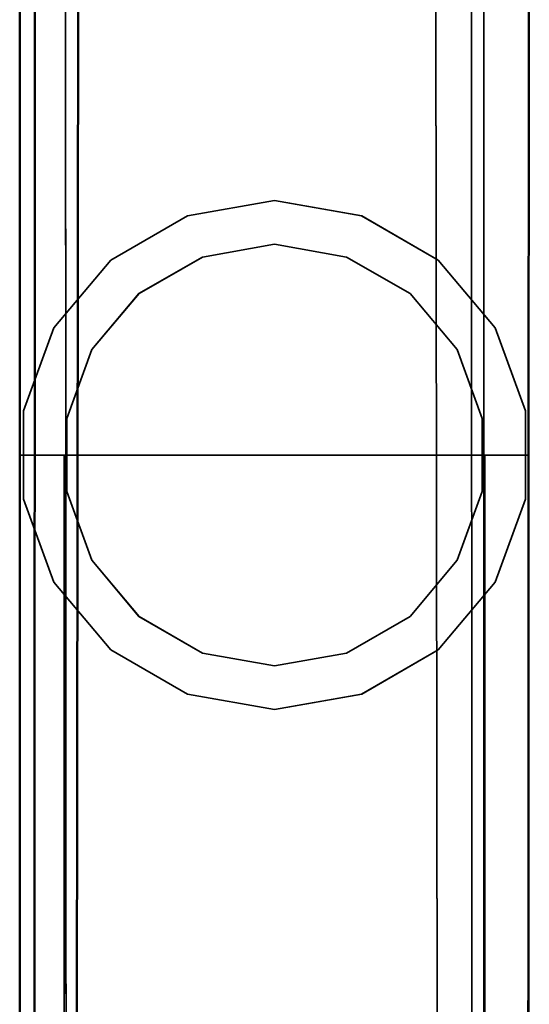
# Model space of a CAD drawing. Units: millimetres. Extents: x 21535 to 37535, y 13625 to 28325.
# Drawn here: x 24274 to 24308, y 21272 to 21337 of the extents above; entities that cross this region are included whole.
import ezdxf

# ---------------------------------------------------------------- set-up
doc = ezdxf.new("R2010")
doc.units = ezdxf.units.MM
doc.header["$LTSCALE"] = 100
doc.layers.add('Skrytá (ISO)', color=7, linetype='Continuous', lineweight=35)
doc.layers.add('Viditelná (ISO)', color=7, linetype='Continuous', lineweight=50)

# ---------------------------------------------------------------- blocks, each defined once
blk = doc.blocks.new('W28')
at = {"layer": 'Skrytá (ISO)'}
for p, q in [((2739.53, -7127.28), (2739.6, -6927.28)), ((2742.26, -7127.28), (2742.53, -6927.28)), ((2766.26, -7127.28), (2766.04, -6927.28)), ((2768.51, -7127.28), (2768.45, -6927.28)), ((2772.18, -7127.28), (2772.28, -6927.28)), ((2766.04, -6929.06), (2766.26, -7127.28)), ((2768.45, -6929.06), (2768.51, -7127.28)), ((2769.28, -6929.06), (2769.28, -7127.28)), ((2755.43, -7000.43), (2749.67, -7001.44)), ((2761.2, -7001.44), (2755.43, -7000.43)), ((2755.43, -7000.43), (2761.19, -7001.44)), ((2749.67, -7001.44), (2744.6, -7004.37)), ((2766.26, -7004.37), (2761.19, -7001.44)), ((2761.2, -7001.44), (2761.19, -7001.44)), ((2766.26, -7004.37), (2761.2, -7001.44)), ((2766.26, -7004.37), (2761.2, -7001.44)), ((2755.43, -7003.33), (2750.66, -7004.17)), ((2760.2, -7004.17), (2755.43, -7003.33)), ((2744.6, -7004.37), (2740.84, -7008.85)), ((2750.66, -7004.17), (2746.46, -7006.59)), ((2750.66, -7004.17), (2746.47, -7006.59)), ((2764.4, -7006.59), (2760.2, -7004.17)), ((2770.03, -7008.85), (2766.26, -7004.37)), ((2766.26, -7004.37), (2770.02, -7008.85)), ((2746.46, -7006.59), (2743.35, -7010.3)), ((2746.47, -7006.59), (2743.35, -7010.3)), ((2743.35, -7010.3), (2746.47, -7006.59)), ((2746.46, -7006.59), (2746.47, -7006.59)), ((2767.51, -7010.3), (2764.4, -7006.59)), ((2740.84, -7008.85), (2738.84, -7014.35)), ((2772.03, -7014.35), (2770.02, -7008.85)), ((2770.03, -7008.85), (2770.02, -7008.85)), ((2772.03, -7014.35), (2770.03, -7008.85)), ((2772.03, -7014.35), (2770.03, -7008.85)), ((2743.35, -7010.3), (2741.69, -7014.85)), ((2769.17, -7014.85), (2767.51, -7010.3)), ((2738.84, -7014.35), (2738.84, -7020.2)), ((2772.03, -7020.2), (2772.03, -7014.35)), ((2741.69, -7014.85), (2741.69, -7019.7)), ((2769.17, -7019.7), (2769.17, -7014.85)), ((2738.62, -7017.28), (2741.52, -7017.28)), ((2738.62, -7017.28), (2741.52, -7017.28)), ((2772.24, -7017.28), (2738.62, -7017.28)), ((2738.62, -7017.28), (2738.62, -7167.28)), ((2741.52, -7017.28), (2741.52, -7167.28)), ((2769.34, -7017.28), (2772.24, -7017.28)), ((2769.34, -7017.28), (2772.24, -7017.28)), ((2769.34, -7167.28), (2769.34, -7017.28)), ((2772.24, -7167.28), (2772.24, -7017.28)), ((2741.69, -7019.7), (2743.35, -7024.25)), ((2767.51, -7024.25), (2769.17, -7019.7)), ((2738.84, -7020.2), (2740.84, -7025.7)), ((2772.03, -7020.2), (2770.02, -7025.7)), ((2770.03, -7025.7), (2772.03, -7020.2)), ((2743.35, -7024.25), (2746.47, -7027.96)), ((2743.35, -7024.25), (2746.46, -7027.96)), ((2764.4, -7027.96), (2767.51, -7024.25)), ((2740.84, -7025.7), (2744.6, -7030.18)), ((2766.26, -7030.18), (2770.03, -7025.7)), ((2766.26, -7030.18), (2770.02, -7025.7)), ((2766.26, -7030.18), (2770.03, -7025.7)), ((2770.03, -7025.7), (2770.02, -7025.7)), ((2746.46, -7027.96), (2746.47, -7027.96)), ((2746.46, -7027.96), (2750.66, -7030.39)), ((2746.47, -7027.96), (2750.66, -7030.39)), ((2750.66, -7030.39), (2746.47, -7027.96)), ((2760.2, -7030.39), (2764.4, -7027.96)), ((2744.6, -7030.18), (2749.67, -7033.11)), ((2755.43, -7031.23), (2750.66, -7030.39)), ((2755.43, -7031.23), (2760.2, -7030.39)), ((2766.26, -7030.18), (2761.19, -7033.11)), ((2761.2, -7033.11), (2766.26, -7030.18)), ((2755.43, -7034.13), (2749.67, -7033.11)), ((2755.43, -7034.13), (2761.2, -7033.11)), ((2755.43, -7034.13), (2761.19, -7033.11)), ((2755.43, -7034.13), (2761.2, -7033.11)), ((2761.2, -7033.11), (2761.19, -7033.11))]:
    blk.add_line(p, q, dxfattribs=at)
at = {"layer": 'Skrytá (ISO)', "flags": 128}
for points in [[(2741.58, -6927.28), (2741.67, -7127.28), (2741.79, -7140.38)], [(2741.58, -6929.06), (2741.67, -7127.28), (2741.79, -7140.38)]]:
    blk.add_lwpolyline(points, dxfattribs=at)
at = {"layer": 'Viditelná (ISO)'}
for p, q in [((2738.58, -7127.28), (2738.58, -6930.17)), ((2739.599, -6930.17), (2739.53, -7127.28)), ((2742.528, -6930.17), (2742.26, -7127.28))]:
    blk.add_line(p, q, dxfattribs=at)
at = {"layer": 'Viditelná (ISO)', "flags": 128}
blk.add_lwpolyline([(2772.03, -7140.54), (2772.18, -7127.28), (2772.279, -6930.17)], dxfattribs=at)

msp = doc.modelspace()

# ---------------------------------------------------------------- block references
msp.add_blockref('W28', (21535.41, 28325.31))

doc.saveas('drawing.dxf')
